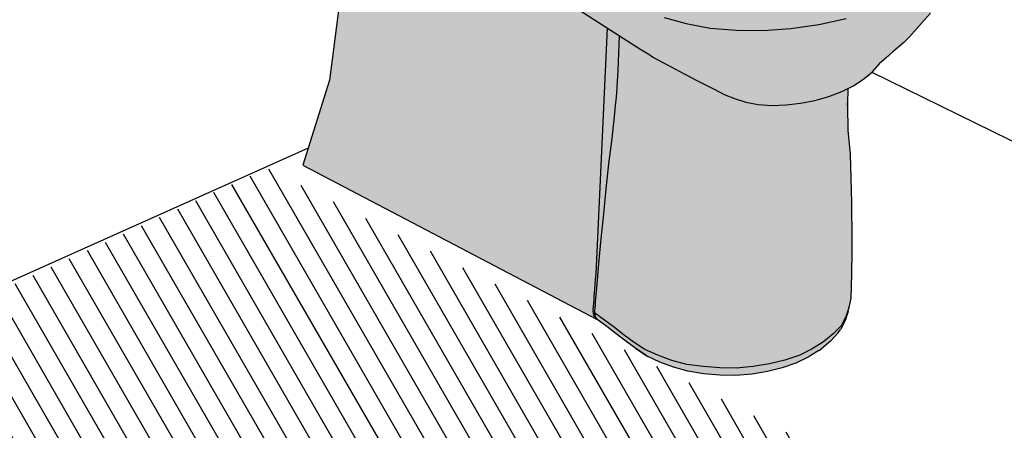
# Model space of a CAD drawing. Units: millimetres. Extents: x 0.1 to 12.6, y -0.4 to 11.1.
# Drawn here: x 4.3 to 5.6, y 6.1 to 6.7 of the extents above; entities that cross this region are included whole.
import ezdxf

# ---------------------------------------------------------------- set-up
doc = ezdxf.new("R2010")
doc.units = ezdxf.units.MM

# ---------------------------------------------------------------- blocks, each defined once
blk = doc.blocks.new('Perspectiva inodoro a un lado')
at = {"true_color": 0xe9e9e9}
h = blk.add_hatch(color=254, dxfattribs=at)
h.dxf.hatch_style = 1
h.paths.add_polyline_path([(0.5158, -0.4467), (0.5128, -0.4511), (0.51, -0.457), (0.5092, -0.4595), (0.5089, -0.4603), (0.5086, -0.4612), (0.5081, -0.463), (0.5076, -0.4663), (0.5074, -0.4678), (0.5074, -0.4682), (0.5073, -0.469), (0.5085, -0.4698), (0.5938, -0.5243), (0.6582, -0.5654), (0.6685, -0.572), (0.6788, -0.5785), (0.6896, -0.5854), (0.6914, -0.5866), (0.6918, -0.5863), (0.702, -0.5691), (0.7027, -0.5654)])
h.paths.add_polyline_path([(0.5085, -0.4698), (0.5058, -0.4741), (0.5023, -0.4921), (0.6798, -0.5942), (0.6914, -0.5866), (0.6896, -0.5854), (0.6788, -0.5785), (0.6685, -0.572), (0.6582, -0.5654), (0.5938, -0.5243)])
h.paths.add_polyline_path([(0.5081, -0.463), (0.5085, -0.4615), (0.5086, -0.4612), (0.5089, -0.4603), (0.5092, -0.4595), (0.51, -0.457), (0.5128, -0.4511), (0.5158, -0.4467), (0.5154, -0.4465), (0.5153, -0.4464), (0.5153, -0.4464), (0.5152, -0.4463), (0.5041, -0.4393), (0.5041, -0.4387), (0.504, -0.4382), (0.5039, -0.4368), (0.5037, -0.4346), (0.5036, -0.434), (0.5027, -0.4193), (0.4597, -0.3912), (0.4576, -0.4664), (0.5023, -0.4921), (0.5058, -0.4741), (0.5085, -0.4698), (0.5073, -0.469), (0.5074, -0.4682), (0.5074, -0.4678), (0.5074, -0.4678), (0.5076, -0.4663)])
h.paths.add_polyline_path([(1.1078, -0.678), (1.1272, -0.656), (1.1346, -0.6473), (1.1418, -0.6387), (1.1483, -0.6296), (1.1583, -0.6138), (1.1584, -0.6136), (1.1646, -0.6037), (1.1701, -0.594), (1.1749, -0.5844), (1.1794, -0.5748), (1.1811, -0.57), (1.1812, -0.57), (1.182, -0.5682), (1.1817, -0.5686), (1.1811, -0.5692), (1.1803, -0.57), (1.18, -0.5703), (1.175, -0.5755), (1.1738, -0.5767), (1.172, -0.5787), (1.1698, -0.581), (1.1672, -0.5836), (1.1662, -0.5844), (1.1652, -0.5852), (1.1622, -0.5876), (1.1596, -0.5896), (1.159, -0.5901), (1.1526, -0.5951), (1.1503, -0.597), (1.1454, -0.6008), (1.1206, -0.6172), (1.0912, -0.6312), (1.0599, -0.6439), (1.0264, -0.6542), (0.9914, -0.6621), (0.9556, -0.6671), (0.92, -0.6698), (0.8854, -0.6694), (0.8521, -0.6666), (0.8211, -0.6609), (0.7929, -0.6528), (0.788, -0.6508), (0.7491, -0.6319), (0.7459, -0.6304), (0.7454, -0.6302), (0.734, -0.6239), (0.724, -0.6184), (0.7152, -0.614), (0.7128, -0.6127), (0.6969, -0.6231), (0.6942, -0.6246), (0.691, -0.6252), (0.6643, -0.6286), (0.6611, -0.6281), (0.6588, -0.6276), (0.7615, -0.6935), (0.7636, -0.6948), (0.7658, -0.6962), (0.7679, -0.6975), (0.7701, -0.6988), (0.7722, -0.7001), (0.7744, -0.7014), (0.7766, -0.7028), (0.7787, -0.7041), (0.808, -0.7198), (0.8102, -0.721), (0.8221, -0.7271), (0.834, -0.7332), (0.8459, -0.7394), (0.8579, -0.7455), (0.8699, -0.7517), (0.8831, -0.757), (0.8977, -0.7615), (0.9137, -0.7645), (0.9312, -0.7657), (0.9495, -0.7651), (0.968, -0.7629), (0.9864, -0.7595), (1.0041, -0.7544), (1.0207, -0.748), (1.0358, -0.7404), (1.049, -0.7318), (1.0601, -0.7225), (1.0688, -0.7128), (1.0689, -0.7124), (1.069, -0.7124), (1.0752, -0.7069), (1.0783, -0.7042), (1.0785, -0.704), (1.0798, -0.7029), (1.082, -0.7009), (1.0863, -0.6971), (1.1004, -0.685)])
h.paths.add_polyline_path([(1.0264, -0.6542), (1.0599, -0.6439), (1.0912, -0.6312), (1.1206, -0.6172), (1.1454, -0.6008), (1.1503, -0.597), (1.1526, -0.5951), (1.159, -0.5901), (1.1596, -0.5896), (1.1622, -0.5876), (1.1652, -0.5852), (1.1662, -0.5844), (1.1672, -0.5836), (1.1698, -0.581), (1.172, -0.5787), (1.1738, -0.5767), (1.175, -0.5755), (1.18, -0.5703), (1.1803, -0.57), (1.1809, -0.5694), (1.1811, -0.5692), (1.1817, -0.5686), (1.1818, -0.5685), (1.182, -0.5682), (1.1847, -0.5655), (1.1975, -0.5468), (1.2049, -0.5279), (1.2061, -0.5222), (1.2097, -0.5034), (1.2085, -0.4931), (1.2081, -0.4954), (1.2075, -0.4989), (1.2072, -0.5004), (1.2067, -0.5032), (1.2046, -0.5136), (1.2045, -0.514), (1.2038, -0.5166), (1.2037, -0.5172), (1.2032, -0.5192), (1.2019, -0.524), (1.2002, -0.5268), (1.1971, -0.5318), (1.1955, -0.5345), (1.195, -0.5351), (1.1883, -0.5448), (1.1869, -0.5466), (1.1819, -0.5533), (1.1804, -0.5552), (1.1715, -0.5648), (1.171, -0.5653), (1.1647, -0.5716), (1.1609, -0.5754), (1.1518, -0.582), (1.148, -0.5847), (1.1428, -0.5883), (1.1346, -0.5939), (1.1311, -0.596), (1.1199, -0.6026), (1.1177, -0.6038), (1.1056, -0.6102), (1.1043, -0.6109), (1.0887, -0.6181), (1.0877, -0.6185), (1.0737, -0.6247), (1.0708, -0.6259), (1.0574, -0.6302), (1.0522, -0.6318), (1.0462, -0.6337), (1.0334, -0.6375), (1.0239, -0.6398), (1.0141, -0.6422), (0.9946, -0.6467), (0.9892, -0.6478), (0.9749, -0.6507), (0.9731, -0.6509), (0.9538, -0.6528), (0.9409, -0.6538), (0.9351, -0.6543), (0.9184, -0.6556), (0.9152, -0.6558), (0.902, -0.6558), (0.8958, -0.6557), (0.884, -0.6552), (0.8769, -0.6548), (0.8688, -0.6539), (0.8585, -0.6529), (0.851, -0.6517), (0.8408, -0.6502), (0.8375, -0.6496), (0.8237, -0.6469), (0.8204, -0.646), (0.8076, -0.6428), (0.7721, -0.6334), (0.7197, -0.607), (0.718, -0.6093), (0.7128, -0.6127), (0.7152, -0.614), (0.7155, -0.6141), (0.724, -0.6184), (0.734, -0.6239), (0.7459, -0.6304), (0.7491, -0.6319), (0.788, -0.6508), (0.7929, -0.6528), (0.8211, -0.6609), (0.8521, -0.6666), (0.8854, -0.6694), (0.92, -0.6698), (0.9556, -0.6671), (0.9914, -0.6621)])
h.paths.add_polyline_path([(1.0708, -0.6259), (1.0737, -0.6247), (1.0877, -0.6185), (1.0887, -0.6181), (1.1043, -0.6109), (1.1056, -0.6102), (1.1177, -0.6038), (1.1199, -0.6026), (1.1311, -0.596), (1.1346, -0.5939), (1.1428, -0.5883), (1.148, -0.5847), (1.1518, -0.582), (1.1609, -0.5754), (1.1647, -0.5716), (1.171, -0.5653), (1.1715, -0.5648), (1.1804, -0.5552), (1.1819, -0.5533), (1.1869, -0.5466), (1.1883, -0.5448), (1.195, -0.5351), (1.1955, -0.5345), (1.1971, -0.5318), (1.2002, -0.5268), (1.2019, -0.524), (1.2032, -0.5192), (1.2037, -0.5172), (1.2038, -0.5166), (1.2046, -0.5136), (1.2067, -0.5032), (1.2072, -0.5004), (1.2075, -0.4989), (1.2081, -0.4954), (1.2086, -0.4929), (1.2076, -0.4829), (1.2051, -0.4731), (1.2014, -0.4648), (1.2012, -0.4662), (1.2001, -0.4722), (1.2001, -0.4723), (1.1984, -0.4802), (1.198, -0.4825), (1.1977, -0.4837), (1.1962, -0.4895), (1.1953, -0.4929), (1.1921, -0.498), (1.1888, -0.5033), (1.1877, -0.5048), (1.1875, -0.5051), (1.1868, -0.5062), (1.1859, -0.5074), (1.1844, -0.5096), (1.1833, -0.5112), (1.1818, -0.5133), (1.1816, -0.5136), (1.1802, -0.5155), (1.1798, -0.5159), (1.1789, -0.5171), (1.1737, -0.5239), (1.1729, -0.5248), (1.1705, -0.5273), (1.1645, -0.5338), (1.1642, -0.534), (1.1626, -0.5356), (1.1611, -0.5371), (1.1608, -0.5374), (1.1553, -0.5429), (1.1541, -0.5441), (1.1498, -0.5471), (1.1442, -0.5512), (1.1412, -0.5534), (1.1363, -0.5567), (1.1322, -0.5594), (1.1277, -0.5625), (1.1196, -0.5675), (1.1134, -0.5713), (1.106, -0.5751), (1.0974, -0.5794), (1.0914, -0.5822), (1.0808, -0.587), (1.0761, -0.5891), (1.0638, -0.5944), (1.0621, -0.5949), (1.0601, -0.5956), (1.0452, -0.6003), (1.0438, -0.6007), (1.043, -0.601), (1.0264, -0.6059), (1.026, -0.606), (1.0255, -0.6061), (1.0108, -0.6097), (1.0108, -0.6098), (1.0084, -0.6104), (1.0075, -0.6106), (1.0019, -0.6119), (0.9971, -0.613), (0.9961, -0.6132), (0.9944, -0.6136), (0.9936, -0.6138), (0.9917, -0.6142), (0.9914, -0.6143), (0.9902, -0.6145), (0.9896, -0.6147), (0.9895, -0.6147), (0.9893, -0.6148), (0.9877, -0.6151), (0.9876, -0.6151), (0.9833, -0.6159), (0.9708, -0.6185), (0.9678, -0.6191), (0.9575, -0.6201), (0.952, -0.6207), (0.9516, -0.6207), (0.9478, -0.6211), (0.9334, -0.6223), (0.9321, -0.6224), (0.9279, -0.6227), (0.9149, -0.6237), (0.9142, -0.6238), (0.9137, -0.6238), (0.908, -0.6242), (0.8966, -0.6242), (0.8955, -0.6242), (0.8948, -0.6242), (0.8886, -0.6242), (0.8788, -0.6237), (0.8772, -0.6236), (0.8696, -0.6232), (0.8615, -0.6224), (0.8595, -0.6222), (0.8512, -0.6213), (0.8448, -0.6204), (0.8425, -0.62), (0.8335, -0.6187), (0.8287, -0.6178), (0.8266, -0.6174), (0.8164, -0.6154), (0.8134, -0.6147), (0.8115, -0.6142), (0.8089, -0.6135), (0.7339, -0.5852), (0.7331, -0.5847), (0.7197, -0.607), (0.7721, -0.6334), (0.8076, -0.6428), (0.8204, -0.646), (0.8237, -0.6469), (0.8375, -0.6496), (0.8408, -0.6502), (0.851, -0.6517), (0.8585, -0.6529), (0.8688, -0.6539), (0.8769, -0.6548), (0.884, -0.6552), (0.8958, -0.6557), (0.902, -0.6558), (0.9152, -0.6558), (0.9184, -0.6556), (0.9351, -0.6543), (0.9409, -0.6538), (0.9538, -0.6528), (0.9731, -0.6509), (0.9749, -0.6507), (0.9892, -0.6478), (0.9946, -0.6467), (1.0141, -0.6422), (1.0239, -0.6398), (1.0334, -0.6375), (1.0462, -0.6337), (1.0522, -0.6318), (1.0574, -0.6302)])
h = blk.add_hatch(color=254, dxfattribs=at)
h.dxf.hatch_style = 1
h.paths.add_polyline_path([(1.0336, -0.9211), (1.0334, -0.9065), (1.0331, -0.8903), (1.0326, -0.8593), (1.0318, -0.8282), (1.0288, -0.7973), (1.0283, -0.7661), (1.0283, -0.766), (1.0283, -0.763), (1.0285, -0.744), (1.0207, -0.748), (1.0041, -0.7544), (0.9864, -0.7595), (0.968, -0.7629), (0.9495, -0.7651), (0.9312, -0.7657), (0.9137, -0.7645), (0.8977, -0.7615), (0.8831, -0.757), (0.8699, -0.7517), (0.8579, -0.7455), (0.8459, -0.7394), (0.834, -0.7332), (0.8221, -0.7271), (0.8102, -0.721), (0.808, -0.7198), (0.7787, -0.7041), (0.7766, -0.7028), (0.7744, -0.7014), (0.7722, -0.7001), (0.7701, -0.6988), (0.7679, -0.6975), (0.7658, -0.6962), (0.7636, -0.6948), (0.7615, -0.6935), (0.7352, -0.6767), (0.7332, -0.7209), (0.7329, -0.7279), (0.7322, -0.7424), (0.7322, -0.7431), (0.7321, -0.7438), (0.7317, -0.7481), (0.7311, -0.755), (0.7304, -0.7626), (0.7297, -0.7701), (0.7291, -0.7755), (0.7258, -0.8079), (0.7215, -0.8404), (0.718, -0.8727), (0.7149, -0.9047), (0.7116, -0.9367), (0.7085, -0.9685), (0.706, -1.0001), (0.7049, -1.0132), (0.7045, -1.0179), (0.7044, -1.0199), (0.7043, -1.0206), (0.7042, -1.0214), (0.7041, -1.0233), (0.704, -1.024), (0.7036, -1.0294), (0.7035, -1.0302), (0.7034, -1.0315), (0.7164, -1.0409), (0.729, -1.0504), (0.7414, -1.06), (0.7545, -1.0694), (0.7682, -1.0785), (0.7847, -1.086), (0.8027, -1.0925), (0.8218, -1.0979), (0.8428, -1.1004), (0.8642, -1.1022), (0.8857, -1.1026), (0.9071, -1.1004), (0.928, -1.097), (0.9479, -1.0921), (0.9668, -1.086), (0.983, -1.0778), (0.9975, -1.0688), (1.0097, -1.0587), (1.0201, -1.0481), (1.0261, -1.0366), (1.0277, -1.0317), (1.03, -1.0248), (1.0325, -1.0129), (1.0334, -0.9825), (1.0338, -0.9519)])
h.paths.add_polyline_path([(0.9444, -1.102), (0.9618, -1.0959), (0.9776, -1.0885), (0.9915, -1.0799), (0.9946, -1.0776), (1.0065, -1.0678), (1.0163, -1.0572), (1.019, -1.0531), (1.0251, -1.0416), (1.0289, -1.0299), (1.03, -1.0248), (1.0277, -1.0317), (1.0261, -1.0366), (1.0201, -1.0481), (1.0097, -1.0587), (0.9975, -1.0688), (0.983, -1.0778), (0.9668, -1.086), (0.9479, -1.0921), (0.928, -1.097), (0.9071, -1.1004), (0.8857, -1.1026), (0.8642, -1.1022), (0.8428, -1.1004), (0.8218, -1.0979), (0.8027, -1.0925), (0.7847, -1.086), (0.7682, -1.0785), (0.7545, -1.0694), (0.7414, -1.06), (0.729, -1.0504), (0.7164, -1.0409), (0.7034, -1.0315), (0.7039, -1.0344), (0.7043, -1.0365), (0.705, -1.0375), (0.7057, -1.0386), (0.7068, -1.0402), (0.7192, -1.0493), (0.7314, -1.0586), (0.7437, -1.0679), (0.7563, -1.0772), (0.7584, -1.0786), (0.7586, -1.0787), (0.7699, -1.0861), (0.7719, -1.0874), (0.7875, -1.0949), (0.8048, -1.1012), (0.8234, -1.1064), (0.8434, -1.1096), (0.8641, -1.1114), (0.8849, -1.1117), (0.9056, -1.11), (0.9256, -1.1068)])
h.paths.add_polyline_path([(0.7329, -0.7279), (0.7332, -0.7209), (0.7352, -0.6767), (0.7198, -0.6668), (0.705, -0.9816), (0.7045, -0.9887), (0.704, -0.9958), (0.7027, -1.0116), (0.7025, -1.0147), (0.7024, -1.0163), (0.7022, -1.0181), (0.7022, -1.0187), (0.7021, -1.0194), (0.7015, -1.0272), (0.7017, -1.0295), (0.7026, -1.0344), (0.705, -1.0382), (0.7068, -1.0402), (0.7057, -1.0386), (0.705, -1.0375), (0.7043, -1.0365), (0.7039, -1.0344), (0.7034, -1.0315), (0.7035, -1.0302), (0.7036, -1.0298), (0.7036, -1.0294), (0.704, -1.024), (0.7041, -1.0233), (0.7042, -1.0214), (0.7043, -1.0207), (0.7044, -1.0199), (0.7045, -1.0179), (0.7049, -1.0132), (0.706, -1.0001), (0.7085, -0.9685), (0.7116, -0.9367), (0.7149, -0.9047), (0.718, -0.8727), (0.7215, -0.8404), (0.7258, -0.8079), (0.7291, -0.7755), (0.7297, -0.7701), (0.7304, -0.7626), (0.7311, -0.755), (0.7317, -0.7481), (0.7322, -0.7431), (0.7322, -0.7424)])
h.paths.add_polyline_path([(0.7198, -0.6668), (0.6588, -0.6276), (0.631, -0.6212), (0.6282, -0.6198), (0.5968, -0.6033), (0.3409, -0.4325), (0.3819, -0.5504), (0.3757, -0.6371), (0.3633, -0.7332), (0.329, -0.8423), (0.7068, -1.0402), (0.705, -1.0382), (0.7026, -1.0344), (0.7017, -1.0295), (0.7015, -1.0272), (0.7021, -1.0196), (0.7021, -1.0194), (0.7022, -1.0191), (0.7022, -1.0181), (0.7024, -1.0164), (0.7024, -1.0163), (0.7025, -1.0147), (0.7027, -1.0116), (0.704, -0.9958), (0.7045, -0.9887), (0.705, -0.9816)])
at = {"color": 4}
for p, q in [((0.7615, -0.6935), (0.4519, -0.4948)), ((1.1078, -0.678), (1.1272, -0.656)), ((1.1346, -0.6473), (1.1272, -0.656)), ((0.7198, -0.6668), (0.705, -0.9816)), ((0.7352, -0.6767), (0.7332, -0.7209)), ((1.1078, -0.678), (1.1004, -0.685)), ((0.7636, -0.6948), (0.7615, -0.6935)), ((0.7658, -0.6962), (0.7636, -0.6948)), ((1.1004, -0.685), (1.0863, -0.6971)), ((0.7679, -0.6975), (0.7658, -0.6962)), ((0.7701, -0.6988), (0.7679, -0.6975)), ((0.7722, -0.7001), (0.7701, -0.6988)), ((0.7744, -0.7014), (0.7722, -0.7001)), ((0.7766, -0.7028), (0.7744, -0.7014)), ((0.7787, -0.7041), (0.7766, -0.7028)), ((0.808, -0.7198), (0.7787, -0.7041)), ((1.0752, -0.7069), (1.069, -0.7123)), ((1.0783, -0.7042), (1.0752, -0.7069)), ((1.0785, -0.704), (1.0783, -0.7042)), ((1.0798, -0.7029), (1.0785, -0.704)), ((1.082, -0.7009), (1.0798, -0.7029)), ((1.0863, -0.6971), (1.082, -0.7009)), ((0.8102, -0.721), (0.808, -0.7198)), ((1.0601, -0.7225), (1.0688, -0.7128)), ((1.0689, -0.7124), (1.0688, -0.7128)), ((1.0689, -0.7124), (1.069, -0.7124)), ((1.069, -0.7123), (1.069, -0.7124)), ((1.069, -0.7123), (1.069, -0.7123)), ((0.7329, -0.7279), (0.7322, -0.7424)), ((0.7332, -0.7209), (0.7329, -0.7279)), ((0.8102, -0.721), (0.8221, -0.7271)), ((0.8221, -0.7271), (0.834, -0.7332)), ((1.0358, -0.7404), (1.049, -0.7318)), ((1.049, -0.7318), (1.0601, -0.7225)), ((0.7321, -0.7438), (0.7317, -0.7481)), ((0.7322, -0.7431), (0.7321, -0.7438)), ((0.7322, -0.7424), (0.7322, -0.7431)), ((0.834, -0.7332), (0.8459, -0.7394)), ((0.8459, -0.7394), (0.8579, -0.7455)), ((0.8579, -0.7455), (0.8699, -0.7517)), ((1.0207, -0.748), (1.0358, -0.7404)), ((1.0285, -0.7447), (1.0283, -0.763)), ((1.0286, -0.744), (1.0285, -0.7447)), ((0.7311, -0.755), (0.7304, -0.7626)), ((0.7317, -0.7481), (0.7311, -0.755)), ((0.8699, -0.7517), (0.8831, -0.757)), ((0.8831, -0.757), (0.8977, -0.7615)), ((0.9864, -0.7595), (1.0041, -0.7544)), ((1.0041, -0.7544), (1.0207, -0.748)), ((0.7297, -0.7701), (0.7291, -0.7755)), ((0.7304, -0.7626), (0.7297, -0.7701)), ((0.8977, -0.7615), (0.9137, -0.7645)), ((0.9137, -0.7645), (0.9312, -0.7657)), ((0.9312, -0.7657), (0.9495, -0.7651)), ((0.9495, -0.7651), (0.968, -0.7629)), ((0.968, -0.7629), (0.9864, -0.7595)), ((1.0283, -0.763), (1.0283, -0.7661)), ((1.0283, -0.766), (1.0283, -0.763)), ((1.0283, -0.766), (1.0283, -0.7661)), ((1.0283, -0.7661), (1.0288, -0.7973)), ((0.7291, -0.7755), (0.7258, -0.8079)), ((0.7258, -0.8079), (0.7215, -0.8404)), ((1.0288, -0.7973), (1.0318, -0.8282)), ((1.0318, -0.8282), (1.0326, -0.8593)), ((0.7215, -0.8404), (0.718, -0.8727)), ((1.0326, -0.8593), (1.0331, -0.8903)), ((0.718, -0.8727), (0.7149, -0.9047)), ((1.0331, -0.8903), (1.0334, -0.9065)), ((0.7149, -0.9047), (0.7116, -0.9367)), ((1.0334, -0.9065), (1.0336, -0.9211)), ((1.0336, -0.9211), (1.0338, -0.9519)), ((0.7116, -0.9367), (0.7085, -0.9685)), ((1.0338, -0.9519), (1.0334, -0.9825)), ((0.7085, -0.9685), (0.706, -1.0001)), ((0.705, -0.9816), (0.7045, -0.9887)), ((1.0334, -0.9825), (1.0325, -1.0129)), ((0.704, -0.9958), (0.7027, -1.0116)), ((0.7045, -0.9887), (0.704, -0.9958)), ((0.706, -1.0001), (0.7049, -1.0132)), ((0.7021, -1.0196), (0.7015, -1.0272)), ((0.7022, -1.0191), (0.7021, -1.0194)), ((0.7021, -1.0194), (0.7021, -1.0196)), ((0.7024, -1.0164), (0.7022, -1.0181)), ((0.7022, -1.0181), (0.7022, -1.0187)), ((0.7022, -1.0187), (0.7022, -1.0191)), ((0.7025, -1.0147), (0.7024, -1.0163)), ((0.7024, -1.0163), (0.7024, -1.0164)), ((0.7027, -1.0116), (0.7025, -1.0147)), ((0.7041, -1.0233), (0.704, -1.024)), ((0.7042, -1.0214), (0.7041, -1.0233)), ((0.7043, -1.0211), (0.7042, -1.0214)), ((0.7044, -1.0199), (0.7043, -1.0206)), ((0.7043, -1.0206), (0.7043, -1.0207)), ((0.7043, -1.0207), (0.7043, -1.0208)), ((0.7043, -1.0208), (0.7043, -1.021)), ((0.7043, -1.021), (0.7043, -1.021)), ((0.7043, -1.021), (0.7043, -1.0211)), ((0.7045, -1.0179), (0.7044, -1.0199)), ((0.7049, -1.0132), (0.7045, -1.0179)), ((1.0325, -1.0129), (1.03, -1.0248)), ((0.7015, -1.0272), (0.7017, -1.0295)), ((0.7026, -1.0344), (0.7017, -1.0295)), ((0.705, -1.0382), (0.7026, -1.0344)), ((0.7035, -1.0302), (0.7034, -1.0315)), ((0.7034, -1.0315), (0.7039, -1.0344)), ((0.7036, -1.0298), (0.7035, -1.0302)), ((0.704, -1.024), (0.7036, -1.0294)), ((0.7036, -1.0294), (0.7036, -1.0298)), ((0.7039, -1.0344), (0.7043, -1.0365)), ((1.0289, -1.0299), (1.0251, -1.0416)), ((1.0277, -1.0317), (1.0261, -1.0366)), ((1.0298, -1.0253), (1.0277, -1.0317)), ((1.0289, -1.0299), (1.03, -1.0248)), ((1.03, -1.0248), (1.0298, -1.0253)), ((0.7043, -1.0365), (0.705, -1.0375)), ((0.705, -1.0375), (0.7057, -1.0386)), ((0.7068, -1.0402), (0.705, -1.0382)), ((0.7057, -1.0386), (0.7068, -1.0402)), ((0.7192, -1.0493), (0.7068, -1.0402)), ((0.729, -1.0504), (0.7164, -1.0409)), ((1.0201, -1.0481), (1.0097, -1.0587)), ((1.0251, -1.0416), (1.019, -1.0531)), ((1.0261, -1.0366), (1.0201, -1.0481)), ((0.7314, -1.0586), (0.7192, -1.0493)), ((0.7414, -1.06), (0.729, -1.0504)), ((0.7437, -1.0679), (0.7314, -1.0586)), ((0.7545, -1.0694), (0.7414, -1.06)), ((1.0097, -1.0587), (0.9975, -1.0688)), ((1.0163, -1.0572), (1.0065, -1.0678)), ((1.0163, -1.0572), (1.019, -1.0531)), ((0.7563, -1.0772), (0.7437, -1.0679)), ((0.7682, -1.0785), (0.7545, -1.0694)), ((0.9975, -1.0688), (0.983, -1.0778)), ((1.0065, -1.0678), (0.9946, -1.0776)), ((0.7563, -1.0772), (0.7585, -1.0787)), ((0.7584, -1.0786), (0.7563, -1.0772)), ((0.7584, -1.0786), (0.7585, -1.0787)), ((0.7586, -1.0787), (0.7584, -1.0786)), ((0.7585, -1.0787), (0.7586, -1.0787)), ((0.7585, -1.0787), (0.7699, -1.0861)), ((0.7699, -1.0861), (0.7586, -1.0787)), ((0.7847, -1.086), (0.7682, -1.0785)), ((0.7699, -1.0861), (0.7719, -1.0874)), ((0.8027, -1.0925), (0.7847, -1.086)), ((0.9668, -1.086), (0.9479, -1.0921)), ((0.983, -1.0778), (0.9668, -1.086)), ((0.9915, -1.0799), (0.9776, -1.0885)), ((0.9915, -1.0799), (0.9946, -1.0776)), ((0.7875, -1.0949), (0.7719, -1.0874)), ((0.8048, -1.1012), (0.7875, -1.0949)), ((0.8218, -1.0979), (0.8027, -1.0925)), ((0.8428, -1.1004), (0.8218, -1.0979)), ((0.928, -1.097), (0.9071, -1.1004)), ((0.9479, -1.0921), (0.928, -1.097)), ((0.9618, -1.0959), (0.9444, -1.102)), ((0.9776, -1.0885), (0.9618, -1.0959)), ((0.8234, -1.1064), (0.8048, -1.1012)), ((0.8434, -1.1096), (0.8234, -1.1064)), ((0.8642, -1.1022), (0.8428, -1.1004)), ((0.8641, -1.1114), (0.8434, -1.1096)), ((0.8849, -1.1117), (0.8641, -1.1114)), ((0.8857, -1.1026), (0.8642, -1.1022)), ((0.9056, -1.11), (0.8849, -1.1117)), ((0.9071, -1.1004), (0.8857, -1.1026)), ((0.9256, -1.1068), (0.9056, -1.11)), ((0.9444, -1.102), (0.9256, -1.1068))]:
    blk.add_line(p, q, dxfattribs=at)
for points in [[(0.3409, -0.4325), (0.3819, -0.5504), (0.3757, -0.6371), (0.3633, -0.7332), (0.329, -0.8423), (0.7068, -1.0402)], [(0.7929, -0.6528), (0.8211, -0.6609), (0.8521, -0.6666), (0.8854, -0.6694), (0.92, -0.6698), (0.9556, -0.6671), (0.9914, -0.6621), (1.0264, -0.6542)], [(0.7164, -1.0409), (0.7034, -1.0315)]]:
    blk.add_lwpolyline(points, dxfattribs=at)

msp = doc.modelspace()

# ---------------------------------------------------------------- hatches: boundary and pattern name
h = msp.add_hatch()
h.set_pattern_fill('LINE', color=253, scale=0.008, angle=120)
h.set_pattern_definition([(120, (-18.297662, 23.437345), (-0.021997045, -0.0127), [])])
h.paths.add_polyline_path([(4.6583, 6.4829), (3.9162, 6.143), (4.9093, 5.6182), (5.5742, 6.0178)])

# ---------------------------------------------------------------- linework, layer by layer
at = {"color": 6}
for p, q in [((5.4345, 6.606), (6.0766, 6.2914)), ((4.711, 6.5088), (3.676, 6.0457))]:
    msp.add_line(p, q, dxfattribs=at)

# ---------------------------------------------------------------- block references
at = {"color": 253}
msp.add_blockref('Perspectiva inodoro a un lado', (4.3751, 7.3291), dxfattribs=at)

doc.saveas('drawing.dxf')
